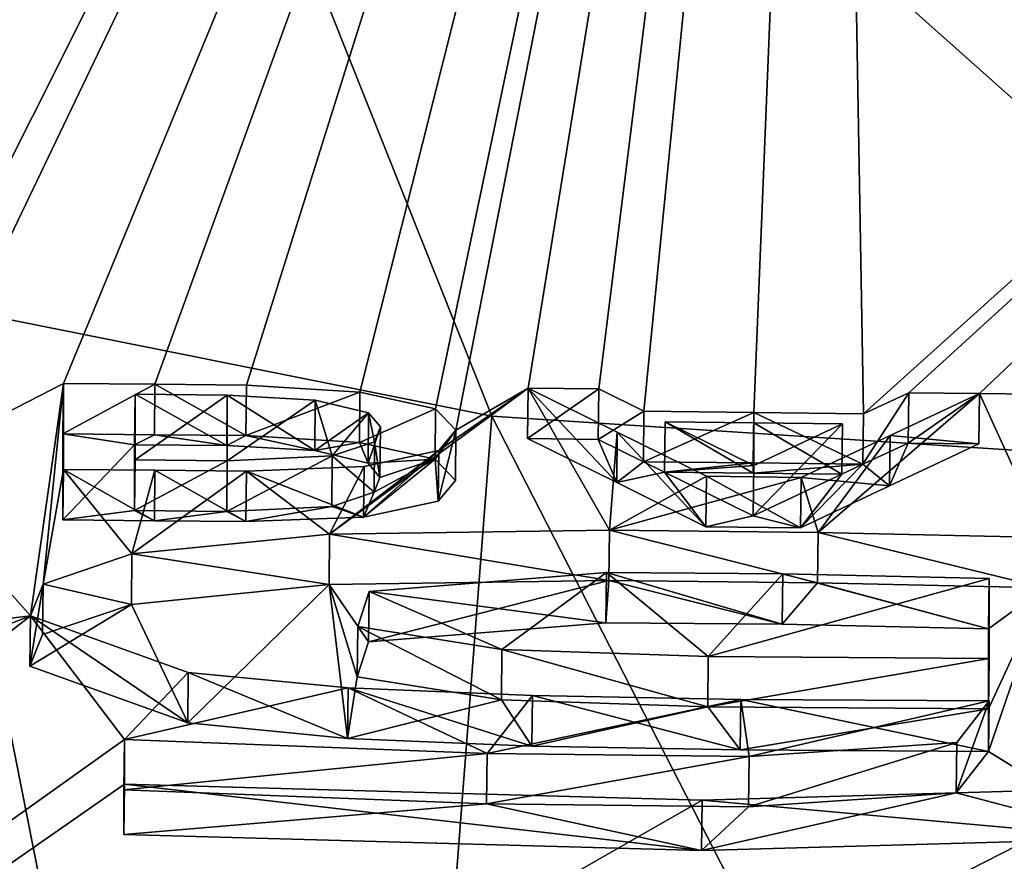
# Model space of a CAD drawing. Units: millimetres. Extents: x -26 to 26, y 0 to 209.
# Drawn here: x 5 to 7, y 161 to 162 of the extents above; entities that cross this region are included whole.
import ezdxf

# ---------------------------------------------------------------- set-up
doc = ezdxf.new("R2010")
doc.units = ezdxf.units.MM
doc.header["$LTSCALE"] = 65.185185
for name, color, linetype in [('124', 7, 'CONTINUOUS'), ('125', 7, 'CONTINUOUS'), ('126', 7, 'CONTINUOUS'), ('127', 7, 'CONTINUOUS'), ('129', 7, 'CONTINUOUS'), ('130', 7, 'CONTINUOUS'), ('157', 7, 'CONTINUOUS'), ('158', 7, 'CONTINUOUS'), ('159', 7, 'CONTINUOUS'), ('160', 7, 'CONTINUOUS'), ('168', 7, 'CONTINUOUS'), ('169', 7, 'CONTINUOUS'), ('170', 7, 'CONTINUOUS'), ('171', 7, 'CONTINUOUS'), ('172', 7, 'CONTINUOUS'), ('173', 7, 'CONTINUOUS'), ('174', 7, 'CONTINUOUS'), ('175', 7, 'CONTINUOUS'), ('176', 7, 'CONTINUOUS'), ('177', 7, 'CONTINUOUS'), ('178', 7, 'CONTINUOUS'), ('179', 7, 'CONTINUOUS'), ('180', 7, 'CONTINUOUS'), ('181', 7, 'CONTINUOUS'), ('182', 7, 'CONTINUOUS'), ('208', 7, 'CONTINUOUS'), ('79', 7, 'CONTINUOUS'), ('80', 7, 'CONTINUOUS'), ('88', 7, 'CONTINUOUS')]:
    doc.layers.add(name, color=color, linetype=linetype)

msp = doc.modelspace()

# ---------------------------------------------------------------- linework, layer by layer
at = {"layer": '124', "color": 7, "linetype": 'Continuous', "true_color": 0xe0f2ff}
for points in [[(5.4248, 161.3668, -1.0632), (5.811, 161.4057, -0.82), (5.8099, 161.3072, -0.8027), (5.4248, 161.3668, -1.0632)], [(5.8099, 161.3072, -0.8027), (5.811, 161.4057, -0.82), (6.3567, 161.3151, -0.723), (5.8099, 161.3072, -0.8027)], [(5.811, 161.4057, -0.82), (6.3579, 161.4136, -0.7403), (6.3567, 161.3151, -0.723), (5.811, 161.4057, -0.82)], [(6.3567, 161.3151, -0.723), (6.3579, 161.4136, -0.7403), (6.7648, 161.3102, -0.7229), (6.3567, 161.3151, -0.723)], [(6.3579, 161.4136, -0.7403), (6.766, 161.4087, -0.7403), (6.7648, 161.3102, -0.7229), (6.3579, 161.4136, -0.7403)], [(6.7648, 161.3102, -0.7229), (6.766, 161.4087, -0.7403), (7.2084, 161.3008, -0.7438), (6.7648, 161.3102, -0.7229)], [(6.766, 161.4087, -0.7403), (7.2097, 161.3992, -0.7611), (7.2084, 161.3008, -0.7438), (6.766, 161.4087, -0.7403)], [(5.251, 161.308, -1.4067), (5.4248, 161.3668, -1.0632), (5.4238, 161.2683, -1.0459), (5.251, 161.308, -1.4067)], [(5.4238, 161.2683, -1.0459), (5.4248, 161.3668, -1.0632), (5.8099, 161.3072, -0.8027), (5.4238, 161.2683, -1.0459)], [(5.2264, 161.2458, -1.7603), (5.251, 161.308, -1.4067), (5.2254, 161.1474, -1.743), (5.2264, 161.2458, -1.7603)], [(5.2254, 161.1474, -1.743), (5.251, 161.308, -1.4067), (5.25, 161.2095, -1.3893), (5.2254, 161.1474, -1.743)], [(5.25, 161.2095, -1.3893), (5.251, 161.308, -1.4067), (5.4238, 161.2683, -1.0459), (5.25, 161.2095, -1.3893)], [(5.5337, 161.0368, -2.3526), (5.2264, 161.2458, -1.7603), (5.2254, 161.1474, -1.743), (5.5337, 161.0368, -2.3526)], [(5.5348, 161.1353, -2.37), (5.2264, 161.2458, -1.7603), (5.5337, 161.0368, -2.3526), (5.5348, 161.1353, -2.37)], [(5.8462, 161.0067, -2.5045), (5.5348, 161.1353, -2.37), (5.5337, 161.0368, -2.3526), (5.8462, 161.0067, -2.5045)], [(5.8473, 161.1052, -2.5219), (5.5348, 161.1353, -2.37), (5.8462, 161.0067, -2.5045), (5.8473, 161.1052, -2.5219)], [(6.2063, 160.9917, -2.5668), (5.8473, 161.1052, -2.5219), (5.8462, 161.0067, -2.5045), (6.2063, 160.9917, -2.5668)], [(6.2074, 161.0902, -2.5842), (5.8473, 161.1052, -2.5219), (6.2063, 160.9917, -2.5668), (6.2074, 161.0902, -2.5842)], [(6.6136, 160.9841, -2.5827), (6.2074, 161.0902, -2.5842), (6.2063, 160.9917, -2.5668), (6.6136, 160.9841, -2.5827)], [(6.6149, 161.0826, -2.6001), (6.2074, 161.0902, -2.5842), (6.6136, 160.9841, -2.5827), (6.6149, 161.0826, -2.6001)], [(7.0987, 160.9812, -2.5645), (6.6149, 161.0826, -2.6001), (6.6136, 160.9841, -2.5827), (7.0987, 160.9812, -2.5645)], [(7.1, 161.0797, -2.5819), (6.6149, 161.0826, -2.6001), (7.0987, 160.9812, -2.5645), (7.1, 161.0797, -2.5819)]]:
    msp.add_3dface(points, dxfattribs=at)
at = {"layer": '125', "color": 7, "linetype": 'Continuous', "true_color": 0xe0f2ff}
for points in [[(7.0365, 160.9986, -3.0462), (7.1, 161.0797, -2.5819), (7.0352, 160.9001, -3.0288), (7.0365, 160.9986, -3.0462)], [(7.1, 161.0797, -2.5819), (7.0987, 160.9812, -2.5645), (7.0352, 160.9001, -3.0288), (7.1, 161.0797, -2.5819)], [(5.41, 161.0046, -3.118), (6.1187, 160.9773, -3.2301), (5.409, 160.9062, -3.1006), (5.41, 161.0046, -3.118)], [(6.631, 160.9714, -3.2294), (7.0365, 160.9986, -3.0462), (6.6298, 160.8729, -3.2121), (6.631, 160.9714, -3.2294)], [(6.6298, 160.8729, -3.2121), (7.0365, 160.9986, -3.0462), (7.0352, 160.9001, -3.0288), (6.6298, 160.8729, -3.2121)], [(5.409, 160.9062, -3.1006), (6.1187, 160.9773, -3.2301), (6.1176, 160.8789, -3.2127), (5.409, 160.9062, -3.1006)], [(6.1187, 160.9773, -3.2301), (6.631, 160.9714, -3.2294), (6.1176, 160.8789, -3.2127), (6.1187, 160.9773, -3.2301)], [(6.1176, 160.8789, -3.2127), (6.631, 160.9714, -3.2294), (6.6298, 160.8729, -3.2121), (6.1176, 160.8789, -3.2127)]]:
    msp.add_3dface(points, dxfattribs=at)
at = {"layer": '126', "color": 7, "linetype": 'Continuous', "true_color": 0xe0f2ff}
for points in [[(5.41, 160.9171, -3.6143), (5.41, 161.0046, -3.118), (5.409, 160.8186, -3.597), (5.41, 160.9171, -3.6143)], [(5.41, 161.0046, -3.118), (5.409, 160.9062, -3.1006), (5.409, 160.8186, -3.597), (5.41, 161.0046, -3.118)]]:
    msp.add_3dface(points, dxfattribs=at)
at = {"layer": '127', "color": 7, "linetype": 'Continuous', "true_color": 0xe0f2ff}
for points in [[(5.41, 160.9171, -3.6143), (5.409, 160.8186, -3.597), (6.5377, 160.7877, -3.7016), (5.41, 160.9171, -3.6143)], [(6.539, 160.8862, -3.719), (5.41, 160.9171, -3.6143), (6.5377, 160.7877, -3.7016), (6.539, 160.8862, -3.719)], [(7.3755, 160.9098, -3.5242), (6.539, 160.8862, -3.719), (7.3741, 160.8113, -3.5068), (7.3755, 160.9098, -3.5242)], [(7.3741, 160.8113, -3.5068), (6.539, 160.8862, -3.719), (6.5377, 160.7877, -3.7016), (7.3741, 160.8113, -3.5068)]]:
    msp.add_3dface(points, dxfattribs=at)
at = {"layer": '129', "color": 7, "linetype": 'Continuous', "true_color": 0xe0f2ff}
for points in [[(6.3523, 161.3307, -1.211), (5.8882, 161.2938, -1.4496), (6.3511, 161.2322, -1.1936), (6.3523, 161.3307, -1.211)], [(6.6957, 161.2298, -1.1838), (6.3523, 161.3307, -1.211), (6.3511, 161.2322, -1.1936), (6.6957, 161.2298, -1.1838)], [(6.697, 161.3282, -1.2011), (6.3523, 161.3307, -1.211), (6.6957, 161.2298, -1.1838), (6.697, 161.3282, -1.2011)], [(7.0987, 161.2205, -1.2074), (6.697, 161.3282, -1.2011), (6.6957, 161.2298, -1.1838), (7.0987, 161.2205, -1.2074)], [(7.1, 161.3189, -1.2248), (6.697, 161.3282, -1.2011), (7.0987, 161.2205, -1.2074), (7.1, 161.3189, -1.2248)], [(5.8882, 161.2938, -1.4496), (5.8662, 161.2252, -1.8404), (5.8871, 161.1953, -1.4323), (5.8882, 161.2938, -1.4496)], [(6.3511, 161.2322, -1.1936), (5.8882, 161.2938, -1.4496), (5.8871, 161.1953, -1.4323), (6.3511, 161.2322, -1.1936)], [(5.8871, 161.1953, -1.4323), (5.8662, 161.2252, -1.8404), (5.8651, 161.1267, -1.8231), (5.8871, 161.1953, -1.4323)], [(5.8651, 161.1267, -1.8231), (5.8662, 161.2252, -1.8404), (6.1467, 161.082, -2.0585), (5.8651, 161.1267, -1.8231)], [(5.8662, 161.2252, -1.8404), (6.1479, 161.1805, -2.0759), (6.1467, 161.082, -2.0585), (5.8662, 161.2252, -1.8404)], [(6.1467, 161.082, -2.0585), (6.1479, 161.1805, -2.0759), (6.5499, 161.068, -2.1113), (6.1467, 161.082, -2.0585)], [(6.1479, 161.1805, -2.0759), (6.5511, 161.1665, -2.1287), (6.5499, 161.068, -2.1113), (6.1479, 161.1805, -2.0759)], [(6.5511, 161.1665, -2.1287), (7.1, 161.1627, -2.1111), (6.5499, 161.068, -2.1113), (6.5511, 161.1665, -2.1287)], [(6.5499, 161.068, -2.1113), (7.1, 161.1627, -2.1111), (7.0987, 161.0642, -2.0938), (6.5499, 161.068, -2.1113)]]:
    msp.add_3dface(points, dxfattribs=at)
at = {"layer": '130', "color": 7, "linetype": 'Continuous', "true_color": 0xe0f2ff}
for points in [[(7.1, 161.1627, -2.1111), (7.1, 161.3189, -1.2248), (7.0987, 161.0642, -2.0938), (7.1, 161.1627, -2.1111)], [(7.1, 161.3189, -1.2248), (7.0987, 161.2205, -1.2074), (7.0987, 161.0642, -2.0938), (7.1, 161.3189, -1.2248)]]:
    msp.add_3dface(points, dxfattribs=at)
at = {"layer": '157', "color": 7, "linetype": 'Continuous', "true_color": 0xe0f2ff}
for points in [[(5.291, 161.7, 0.8191), (5.4698, 161.6983, 0.8194), (5.29, 161.6015, 0.8364), (5.291, 161.7, 0.8191)], [(5.29, 161.6015, 0.8364), (5.4698, 161.6983, 0.8194), (5.4688, 161.5998, 0.8368), (5.29, 161.6015, 0.8364)], [(5.4688, 161.5998, 0.8368), (5.4698, 161.6983, 0.8194), (5.6476, 161.598, 0.8371), (5.4688, 161.5998, 0.8368)], [(5.4698, 161.6983, 0.8194), (5.6486, 161.6965, 0.8197), (5.6476, 161.598, 0.8371), (5.4698, 161.6983, 0.8194)]]:
    msp.add_3dface(points, dxfattribs=at)
at = {"layer": '158', "color": 7, "linetype": 'Continuous', "true_color": 0xe0f2ff}
for points in [[(5.291, 161.5319, -0.1342), (5.291, 161.7, 0.8191), (5.29, 161.4335, -0.1168), (5.291, 161.5319, -0.1342)], [(5.291, 161.7, 0.8191), (5.29, 161.6015, 0.8364), (5.29, 161.4335, -0.1168), (5.291, 161.7, 0.8191)]]:
    msp.add_3dface(points, dxfattribs=at)
at = {"layer": '159', "color": 7, "linetype": 'Continuous', "true_color": 0xe0f2ff}
for points in [[(5.291, 161.5319, -0.1342), (5.29, 161.4335, -0.1168), (5.4688, 161.4317, -0.1165), (5.291, 161.5319, -0.1342)], [(5.4698, 161.5302, -0.1339), (5.291, 161.5319, -0.1342), (5.4688, 161.4317, -0.1165), (5.4698, 161.5302, -0.1339)], [(5.6476, 161.43, -0.1162), (5.4698, 161.5302, -0.1339), (5.4688, 161.4317, -0.1165), (5.6476, 161.43, -0.1162)], [(5.6486, 161.5284, -0.1336), (5.4698, 161.5302, -0.1339), (5.6476, 161.43, -0.1162), (5.6486, 161.5284, -0.1336)]]:
    msp.add_3dface(points, dxfattribs=at)
at = {"layer": '160', "color": 7, "linetype": 'Continuous', "true_color": 0xe0f2ff}
for points in [[(5.6486, 161.6965, 0.8197), (5.8704, 161.683, 0.7567), (5.6476, 161.598, 0.8371), (5.6486, 161.6965, 0.8197)], [(5.6476, 161.598, 0.8371), (5.8704, 161.683, 0.7567), (5.8693, 161.5846, 0.774), (5.6476, 161.598, 0.8371)], [(5.8704, 161.683, 0.7567), (6.0183, 161.6503, 0.58), (5.8693, 161.5846, 0.774), (5.8704, 161.683, 0.7567)], [(5.8693, 161.5846, 0.774), (6.0183, 161.6503, 0.58), (6.0172, 161.5518, 0.5974), (5.8693, 161.5846, 0.774)], [(6.0183, 161.6503, 0.58), (6.0579, 161.6088, 0.3474), (6.0172, 161.5518, 0.5974), (6.0183, 161.6503, 0.58)], [(6.0172, 161.5518, 0.5974), (6.0579, 161.6088, 0.3474), (6.0568, 161.5103, 0.3648), (6.0172, 161.5518, 0.5974)], [(6.0579, 161.6088, 0.3474), (6.0246, 161.5687, 0.1179), (6.0235, 161.4702, 0.1353), (6.0579, 161.6088, 0.3474)], [(6.0568, 161.5103, 0.3648), (6.0579, 161.6088, 0.3474), (6.0235, 161.4702, 0.1353), (6.0568, 161.5103, 0.3648)], [(6.0246, 161.5687, 0.1179), (5.8785, 161.5374, -0.069), (5.8775, 161.4389, -0.0516), (6.0246, 161.5687, 0.1179)], [(6.0235, 161.4702, 0.1353), (6.0246, 161.5687, 0.1179), (5.8775, 161.4389, -0.0516), (6.0235, 161.4702, 0.1353)], [(5.8785, 161.5374, -0.069), (5.6486, 161.5284, -0.1336), (5.8775, 161.4389, -0.0516), (5.8785, 161.5374, -0.069)], [(5.6486, 161.5284, -0.1336), (5.6476, 161.43, -0.1162), (5.8775, 161.4389, -0.0516), (5.6486, 161.5284, -0.1336)]]:
    msp.add_3dface(points, dxfattribs=at)
at = {"layer": '168', "color": 7, "linetype": 'Continuous', "true_color": 0xe0f2ff}
for points in [[(5.431, 161.6787, 0.7061), (5.431, 161.5504, -0.0217), (5.43, 161.5802, 0.7234), (5.431, 161.6787, 0.7061)], [(5.43, 161.5802, 0.7234), (5.431, 161.5504, -0.0217), (5.43, 161.4519, -0.0043), (5.43, 161.5802, 0.7234)]]:
    msp.add_3dface(points, dxfattribs=at)
at = {"layer": '169', "color": 7, "linetype": 'Continuous', "true_color": 0xe0f2ff}
for points in [[(5.431, 161.6787, 0.7061), (5.43, 161.5802, 0.7234), (5.61, 161.5785, 0.7237), (5.431, 161.6787, 0.7061)], [(5.611, 161.6769, 0.7064), (5.431, 161.6787, 0.7061), (5.61, 161.5785, 0.7237), (5.611, 161.6769, 0.7064)]]:
    msp.add_3dface(points, dxfattribs=at)
at = {"layer": '170', "color": 7, "linetype": 'Continuous', "true_color": 0xe0f2ff}
for points in [[(5.611, 161.6769, 0.7064), (5.61, 161.5785, 0.7237), (5.7821, 161.5688, 0.6795), (5.611, 161.6769, 0.7064)], [(5.7831, 161.6673, 0.6621), (5.611, 161.6769, 0.7064), (5.7821, 161.5688, 0.6795), (5.7831, 161.6673, 0.6621)], [(5.8871, 161.6428, 0.5295), (5.7831, 161.6673, 0.6621), (5.7821, 161.5688, 0.6795), (5.8871, 161.6428, 0.5295)], [(5.8861, 161.5443, 0.5468), (5.8871, 161.6428, 0.5295), (5.7821, 161.5688, 0.6795), (5.8861, 161.5443, 0.5468)], [(5.9106, 161.6149, 0.3729), (5.8871, 161.6428, 0.5295), (5.8861, 161.5443, 0.5468), (5.9106, 161.6149, 0.3729)], [(5.9095, 161.5165, 0.3902), (5.9106, 161.6149, 0.3729), (5.8861, 161.5443, 0.5468), (5.9095, 161.5165, 0.3902)], [(5.8991, 161.586, 0.208), (5.9106, 161.6149, 0.3729), (5.9095, 161.5165, 0.3902), (5.8991, 161.586, 0.208)], [(5.8162, 161.5582, 0.0452), (5.8991, 161.586, 0.208), (5.8981, 161.4875, 0.2253), (5.8162, 161.5582, 0.0452)], [(5.8981, 161.4875, 0.2253), (5.8991, 161.586, 0.208), (5.9095, 161.5165, 0.3902), (5.8981, 161.4875, 0.2253)], [(5.611, 161.5486, -0.0214), (5.8162, 161.5582, 0.0452), (5.61, 161.4501, -0.004), (5.611, 161.5486, -0.0214)], [(5.61, 161.4501, -0.004), (5.8162, 161.5582, 0.0452), (5.8151, 161.4597, 0.0626), (5.61, 161.4501, -0.004)], [(5.8151, 161.4597, 0.0626), (5.8162, 161.5582, 0.0452), (5.8981, 161.4875, 0.2253), (5.8151, 161.4597, 0.0626)]]:
    msp.add_3dface(points, dxfattribs=at)
at = {"layer": '171', "color": 7, "linetype": 'Continuous', "true_color": 0xe0f2ff}
for points in [[(5.431, 161.5504, -0.0217), (5.611, 161.5486, -0.0214), (5.43, 161.4519, -0.0043), (5.431, 161.5504, -0.0217)], [(5.43, 161.4519, -0.0043), (5.611, 161.5486, -0.0214), (5.61, 161.4501, -0.004), (5.43, 161.4519, -0.0043)]]:
    msp.add_3dface(points, dxfattribs=at)
at = {"layer": '172', "color": 7, "linetype": 'Continuous', "true_color": 0xe0f2ff}
for points in [[(6.7313, 161.4179, -0.1141), (6.5475, 161.5186, -0.1319), (6.5463, 161.4201, -0.1145), (6.7313, 161.4179, -0.1141)], [(6.7325, 161.5164, -0.1315), (6.5475, 161.5186, -0.1319), (6.7313, 161.4179, -0.1141), (6.7325, 161.5164, -0.1315)]]:
    msp.add_3dface(points, dxfattribs=at)
at = {"layer": '173', "color": 7, "linetype": 'Continuous', "true_color": 0xe0f2ff}
for points in [[(7.081, 161.6802, 0.8226), (6.9067, 161.5983, 0.3455), (7.0797, 161.5817, 0.8399), (7.081, 161.6802, 0.8226)], [(6.9067, 161.5983, 0.3455), (6.7325, 161.5164, -0.1315), (6.9055, 161.4999, 0.3629), (6.9067, 161.5983, 0.3455)], [(7.0797, 161.5817, 0.8399), (6.9067, 161.5983, 0.3455), (6.9055, 161.4999, 0.3629), (7.0797, 161.5817, 0.8399)], [(6.7325, 161.5164, -0.1315), (6.7313, 161.4179, -0.1141), (6.9055, 161.4999, 0.3629), (6.7325, 161.5164, -0.1315)]]:
    msp.add_3dface(points, dxfattribs=at)
at = {"layer": '174', "color": 7, "linetype": 'Continuous', "true_color": 0xe0f2ff}
for points in [[(6.9428, 161.6819, 0.8223), (7.081, 161.6802, 0.8226), (6.9416, 161.5835, 0.8396), (6.9428, 161.6819, 0.8223)], [(7.081, 161.6802, 0.8226), (7.0797, 161.5817, 0.8399), (6.9416, 161.5835, 0.8396), (7.081, 161.6802, 0.8226)]]:
    msp.add_3dface(points, dxfattribs=at)
at = {"layer": '175', "color": 7, "linetype": 'Continuous', "true_color": 0xe0f2ff}
for points in [[(6.8546, 161.6405, 0.5808), (6.9428, 161.6819, 0.8223), (6.8534, 161.542, 0.5982), (6.8546, 161.6405, 0.5808)], [(6.9428, 161.6819, 0.8223), (6.9416, 161.5835, 0.8396), (6.8534, 161.542, 0.5982), (6.9428, 161.6819, 0.8223)]]:
    msp.add_3dface(points, dxfattribs=at)
at = {"layer": '176', "color": 7, "linetype": 'Continuous', "true_color": 0xe0f2ff}
for points in [[(6.4254, 161.6456, 0.5799), (6.64, 161.6431, 0.5803), (6.4242, 161.5471, 0.5973), (6.4254, 161.6456, 0.5799)], [(6.4242, 161.5471, 0.5973), (6.64, 161.6431, 0.5803), (6.6388, 161.5446, 0.5977), (6.4242, 161.5471, 0.5973)], [(6.64, 161.6431, 0.5803), (6.8534, 161.542, 0.5982), (6.6388, 161.5446, 0.5977), (6.64, 161.6431, 0.5803)], [(6.64, 161.6431, 0.5803), (6.8546, 161.6405, 0.5808), (6.8534, 161.542, 0.5982), (6.64, 161.6431, 0.5803)]]:
    msp.add_3dface(points, dxfattribs=at)
at = {"layer": '177', "color": 7, "linetype": 'Continuous', "true_color": 0xe0f2ff}
for points in [[(6.3372, 161.6891, 0.821), (6.4254, 161.6456, 0.5799), (6.336, 161.5907, 0.8384), (6.3372, 161.6891, 0.821)], [(6.4254, 161.6456, 0.5799), (6.4242, 161.5471, 0.5973), (6.336, 161.5907, 0.8384), (6.4254, 161.6456, 0.5799)]]:
    msp.add_3dface(points, dxfattribs=at)
at = {"layer": '178', "color": 7, "linetype": 'Continuous', "true_color": 0xe0f2ff}
for points in [[(6.199, 161.6907, 0.8207), (6.3372, 161.6891, 0.821), (6.1979, 161.5922, 0.8381), (6.199, 161.6907, 0.8207)], [(6.3372, 161.6891, 0.821), (6.336, 161.5907, 0.8384), (6.1979, 161.5922, 0.8381), (6.3372, 161.6891, 0.821)]]:
    msp.add_3dface(points, dxfattribs=at)
at = {"layer": '179', "color": 7, "linetype": 'Continuous', "true_color": 0xe0f2ff}
for points in [[(6.199, 161.6907, 0.8207), (6.1979, 161.5922, 0.8381), (6.3721, 161.5062, 0.3618), (6.199, 161.6907, 0.8207)], [(6.3733, 161.6047, 0.3444), (6.199, 161.6907, 0.8207), (6.3721, 161.5062, 0.3618), (6.3733, 161.6047, 0.3444)], [(6.5463, 161.4201, -0.1145), (6.3733, 161.6047, 0.3444), (6.3721, 161.5062, 0.3618), (6.5463, 161.4201, -0.1145)], [(6.5475, 161.5186, -0.1319), (6.3733, 161.6047, 0.3444), (6.5463, 161.4201, -0.1145), (6.5475, 161.5186, -0.1319)]]:
    msp.add_3dface(points, dxfattribs=at)
at = {"layer": '180', "color": 7, "linetype": 'Continuous', "true_color": 0xe0f2ff}
for points in [[(6.4668, 161.6251, 0.4667), (6.64, 161.5395, -0.0067), (6.4656, 161.5267, 0.4841), (6.4668, 161.6251, 0.4667)], [(6.4656, 161.5267, 0.4841), (6.64, 161.5395, -0.0067), (6.6388, 161.4411, 0.0106), (6.4656, 161.5267, 0.4841)]]:
    msp.add_3dface(points, dxfattribs=at)
at = {"layer": '181', "color": 7, "linetype": 'Continuous', "true_color": 0xe0f2ff}
for points in [[(6.4668, 161.6251, 0.4667), (6.4656, 161.5267, 0.4841), (6.6388, 161.5246, 0.4845), (6.4668, 161.6251, 0.4667)], [(6.64, 161.6231, 0.4671), (6.4668, 161.6251, 0.4667), (6.6388, 161.5246, 0.4845), (6.64, 161.6231, 0.4671)], [(6.812, 161.5225, 0.4848), (6.64, 161.6231, 0.4671), (6.6388, 161.5246, 0.4845), (6.812, 161.5225, 0.4848)], [(6.8132, 161.621, 0.4675), (6.64, 161.6231, 0.4671), (6.812, 161.5225, 0.4848), (6.8132, 161.621, 0.4675)]]:
    msp.add_3dface(points, dxfattribs=at)
at = {"layer": '182', "color": 7, "linetype": 'Continuous', "true_color": 0xe0f2ff}
for points in [[(6.64, 161.5395, -0.0067), (6.8132, 161.621, 0.4675), (6.6388, 161.4411, 0.0106), (6.64, 161.5395, -0.0067)], [(6.6388, 161.4411, 0.0106), (6.8132, 161.621, 0.4675), (6.812, 161.5225, 0.4848), (6.6388, 161.4411, 0.0106)]]:
    msp.add_3dface(points, dxfattribs=at)
at = {"layer": '208', "color": 7, "linetype": 'Continuous'}
for points in [[(5.29, 161.6015, 0.8364), (5.4688, 161.5998, 0.8368), (5.43, 161.5802, 0.7234), (5.29, 161.6015, 0.8364)], [(5.29, 161.4335, -0.1168), (5.29, 161.6015, 0.8364), (5.43, 161.5802, 0.7234), (5.29, 161.4335, -0.1168)], [(5.43, 161.5802, 0.7234), (5.4688, 161.5998, 0.8368), (5.61, 161.5785, 0.7237), (5.43, 161.5802, 0.7234)], [(5.4688, 161.5998, 0.8368), (5.6476, 161.598, 0.8371), (5.61, 161.5785, 0.7237), (5.4688, 161.5998, 0.8368)], [(5.61, 161.5785, 0.7237), (5.6476, 161.598, 0.8371), (5.7821, 161.5688, 0.6795), (5.61, 161.5785, 0.7237)], [(5.6476, 161.598, 0.8371), (5.8693, 161.5846, 0.774), (5.7821, 161.5688, 0.6795), (5.6476, 161.598, 0.8371)], [(6.1979, 161.5922, 0.8381), (6.336, 161.5907, 0.8384), (6.3721, 161.5062, 0.3618), (6.1979, 161.5922, 0.8381)], [(6.336, 161.5907, 0.8384), (6.4242, 161.5471, 0.5973), (6.3721, 161.5062, 0.3618), (6.336, 161.5907, 0.8384)], [(5.29, 161.4335, -0.1168), (5.43, 161.5802, 0.7234), (5.43, 161.4519, -0.0043), (5.29, 161.4335, -0.1168)], [(5.8693, 161.5846, 0.774), (5.8861, 161.5443, 0.5468), (5.7821, 161.5688, 0.6795), (5.8693, 161.5846, 0.774)], [(5.8693, 161.5846, 0.774), (6.0172, 161.5518, 0.5974), (5.8861, 161.5443, 0.5468), (5.8693, 161.5846, 0.774)], [(6.9416, 161.5835, 0.8396), (6.9055, 161.4999, 0.3629), (6.8534, 161.542, 0.5982), (6.9416, 161.5835, 0.8396)], [(7.0797, 161.5817, 0.8399), (6.9055, 161.4999, 0.3629), (6.9416, 161.5835, 0.8396), (7.0797, 161.5817, 0.8399)], [(6.0172, 161.5518, 0.5974), (6.0235, 161.4702, 0.1353), (5.8775, 161.4389, -0.0516), (6.0172, 161.5518, 0.5974)], [(6.0172, 161.5518, 0.5974), (5.8775, 161.4389, -0.0516), (5.8981, 161.4875, 0.2253), (6.0172, 161.5518, 0.5974)], [(6.0172, 161.5518, 0.5974), (5.9095, 161.5165, 0.3902), (5.8861, 161.5443, 0.5468), (6.0172, 161.5518, 0.5974)], [(6.0172, 161.5518, 0.5974), (5.8981, 161.4875, 0.2253), (5.9095, 161.5165, 0.3902), (6.0172, 161.5518, 0.5974)], [(6.0172, 161.5518, 0.5974), (6.0568, 161.5103, 0.3648), (6.0235, 161.4702, 0.1353), (6.0172, 161.5518, 0.5974)], [(6.3721, 161.5062, 0.3618), (6.4242, 161.5471, 0.5973), (6.4656, 161.5267, 0.4841), (6.3721, 161.5062, 0.3618)], [(6.4242, 161.5471, 0.5973), (6.6388, 161.5446, 0.5977), (6.4656, 161.5267, 0.4841), (6.4242, 161.5471, 0.5973)], [(6.4656, 161.5267, 0.4841), (6.6388, 161.5446, 0.5977), (6.6388, 161.5246, 0.4845), (6.4656, 161.5267, 0.4841)], [(6.6388, 161.5446, 0.5977), (6.8534, 161.542, 0.5982), (6.6388, 161.5246, 0.4845), (6.6388, 161.5446, 0.5977)], [(6.8534, 161.542, 0.5982), (6.812, 161.5225, 0.4848), (6.6388, 161.5246, 0.4845), (6.8534, 161.542, 0.5982)], [(6.9055, 161.4999, 0.3629), (6.7313, 161.4179, -0.1141), (6.8534, 161.542, 0.5982), (6.9055, 161.4999, 0.3629)], [(6.8534, 161.542, 0.5982), (6.7313, 161.4179, -0.1141), (6.812, 161.5225, 0.4848), (6.8534, 161.542, 0.5982)], [(6.5463, 161.4201, -0.1145), (6.3721, 161.5062, 0.3618), (6.4656, 161.5267, 0.4841), (6.5463, 161.4201, -0.1145)], [(6.5463, 161.4201, -0.1145), (6.4656, 161.5267, 0.4841), (6.6388, 161.4411, 0.0106), (6.5463, 161.4201, -0.1145)], [(6.7313, 161.4179, -0.1141), (6.6388, 161.4411, 0.0106), (6.812, 161.5225, 0.4848), (6.7313, 161.4179, -0.1141)], [(5.8775, 161.4389, -0.0516), (5.8151, 161.4597, 0.0626), (5.8981, 161.4875, 0.2253), (5.8775, 161.4389, -0.0516)], [(5.6476, 161.43, -0.1162), (5.61, 161.4501, -0.004), (5.8151, 161.4597, 0.0626), (5.6476, 161.43, -0.1162)], [(5.8775, 161.4389, -0.0516), (5.6476, 161.43, -0.1162), (5.8151, 161.4597, 0.0626), (5.8775, 161.4389, -0.0516)], [(5.4688, 161.4317, -0.1165), (5.29, 161.4335, -0.1168), (5.43, 161.4519, -0.0043), (5.4688, 161.4317, -0.1165)], [(5.4688, 161.4317, -0.1165), (5.43, 161.4519, -0.0043), (5.61, 161.4501, -0.004), (5.4688, 161.4317, -0.1165)], [(5.6476, 161.43, -0.1162), (5.4688, 161.4317, -0.1165), (5.61, 161.4501, -0.004), (5.6476, 161.43, -0.1162)], [(6.7313, 161.4179, -0.1141), (6.5463, 161.4201, -0.1145), (6.6388, 161.4411, 0.0106), (6.7313, 161.4179, -0.1141)], [(5.5337, 161.0368, -2.3526), (5.4238, 161.2683, -1.0459), (5.8099, 161.3072, -0.8027), (5.5337, 161.0368, -2.3526)], [(5.8462, 161.0067, -2.5045), (5.5337, 161.0368, -2.3526), (5.8099, 161.3072, -0.8027), (5.8462, 161.0067, -2.5045)], [(5.8099, 161.3072, -0.8027), (6.3567, 161.3151, -0.723), (5.8871, 161.1953, -1.4323), (5.8099, 161.3072, -0.8027)], [(5.8462, 161.0067, -2.5045), (5.8099, 161.3072, -0.8027), (5.8651, 161.1267, -1.8231), (5.8462, 161.0067, -2.5045)], [(5.8099, 161.3072, -0.8027), (5.8871, 161.1953, -1.4323), (5.8651, 161.1267, -1.8231), (5.8099, 161.3072, -0.8027)], [(6.3567, 161.3151, -0.723), (6.3511, 161.2322, -1.1936), (5.8871, 161.1953, -1.4323), (6.3567, 161.3151, -0.723)], [(6.3567, 161.3151, -0.723), (6.6957, 161.2298, -1.1838), (6.3511, 161.2322, -1.1936), (6.3567, 161.3151, -0.723)], [(6.3567, 161.3151, -0.723), (6.7648, 161.3102, -0.7229), (6.6957, 161.2298, -1.1838), (6.3567, 161.3151, -0.723)], [(6.7648, 161.3102, -0.7229), (7.0987, 161.2205, -1.2074), (6.6957, 161.2298, -1.1838), (6.7648, 161.3102, -0.7229)], [(6.7648, 161.3102, -0.7229), (7.2084, 161.3008, -0.7438), (7.0987, 161.2205, -1.2074), (6.7648, 161.3102, -0.7229)], [(7.0987, 160.9812, -2.5645), (7.2084, 161.3008, -0.7438), (7.3741, 160.8113, -3.5068), (7.0987, 160.9812, -2.5645)], [(7.2084, 161.3008, -0.7438), (7.0987, 160.9812, -2.5645), (7.0987, 161.0642, -2.0938), (7.2084, 161.3008, -0.7438)], [(7.0987, 161.2205, -1.2074), (7.2084, 161.3008, -0.7438), (7.0987, 161.0642, -2.0938), (7.0987, 161.2205, -1.2074)], [(5.5337, 161.0368, -2.3526), (5.2254, 161.1474, -1.743), (5.4238, 161.2683, -1.0459), (5.5337, 161.0368, -2.3526)], [(5.2254, 161.1474, -1.743), (5.25, 161.2095, -1.3893), (5.4238, 161.2683, -1.0459), (5.2254, 161.1474, -1.743)], [(5.8462, 161.0067, -2.5045), (5.8651, 161.1267, -1.8231), (6.1467, 161.082, -2.0585), (5.8462, 161.0067, -2.5045)], [(6.2063, 160.9917, -2.5668), (5.8462, 161.0067, -2.5045), (6.1467, 161.082, -2.0585), (6.2063, 160.9917, -2.5668)], [(6.2063, 160.9917, -2.5668), (6.1467, 161.082, -2.0585), (6.5499, 161.068, -2.1113), (6.2063, 160.9917, -2.5668)], [(6.6136, 160.9841, -2.5827), (6.2063, 160.9917, -2.5668), (6.5499, 161.068, -2.1113), (6.6136, 160.9841, -2.5827)], [(6.6136, 160.9841, -2.5827), (6.5499, 161.068, -2.1113), (7.0987, 161.0642, -2.0938), (6.6136, 160.9841, -2.5827)], [(7.0987, 160.9812, -2.5645), (6.6136, 160.9841, -2.5827), (7.0987, 161.0642, -2.0938), (7.0987, 160.9812, -2.5645)], [(7.0352, 160.9001, -3.0288), (7.0987, 160.9812, -2.5645), (7.3741, 160.8113, -3.5068), (7.0352, 160.9001, -3.0288)], [(5.409, 160.9062, -3.1006), (6.1176, 160.8789, -3.2127), (5.409, 160.8186, -3.597), (5.409, 160.9062, -3.1006)], [(6.6298, 160.8729, -3.2121), (7.0352, 160.9001, -3.0288), (6.5377, 160.7877, -3.7016), (6.6298, 160.8729, -3.2121)], [(7.0352, 160.9001, -3.0288), (7.3741, 160.8113, -3.5068), (6.5377, 160.7877, -3.7016), (7.0352, 160.9001, -3.0288)], [(5.409, 160.8186, -3.597), (6.1176, 160.8789, -3.2127), (6.5377, 160.7877, -3.7016), (5.409, 160.8186, -3.597)], [(6.1176, 160.8789, -3.2127), (6.6298, 160.8729, -3.2121), (6.5377, 160.7877, -3.7016), (6.1176, 160.8789, -3.2127)]]:
    msp.add_3dface(points, dxfattribs=at)
at = {"layer": '79', "color": 7, "linetype": 'Continuous', "true_color": 0xe0f2ff}
for points in [[(6.1283, 161.6357, 27.1646), (5.1854, 164.0009, 27.2149), (5.0207, 161.8575, 29.0088), (6.1283, 161.6357, 27.1646)], [(8.0789, 163.6744, 24.4849), (5.1854, 164.0009, 27.2149), (7.9782, 161.5153, 25.3971), (8.0789, 163.6744, 24.4849)], [(7.9782, 161.5153, 25.3971), (5.1854, 164.0009, 27.2149), (6.1283, 161.6357, 27.1646), (7.9782, 161.5153, 25.3971)]]:
    msp.add_3dface(points, dxfattribs=at)
at = {"layer": '80', "color": 7, "linetype": 'Continuous', "true_color": 0xe0f2ff}
for points in [[(4.6513, 162.1799, 30.8942), (4.5613, 158.798, 31.4905), (5.8298, 157.7721, 27.9046), (4.6513, 162.1799, 30.8942)], [(5.0207, 161.8575, 29.0088), (4.6513, 162.1799, 30.8942), (5.8298, 157.7721, 27.9046), (5.0207, 161.8575, 29.0088)], [(6.1283, 161.6357, 27.1646), (5.0207, 161.8575, 29.0088), (5.8298, 157.7721, 27.9046), (6.1283, 161.6357, 27.1646)], [(6.1283, 161.6357, 27.1646), (5.8298, 157.7721, 27.9046), (8.7337, 156.5523, 25.1552), (6.1283, 161.6357, 27.1646)], [(7.9782, 161.5153, 25.3971), (6.1283, 161.6357, 27.1646), (8.7337, 156.5523, 25.1552), (7.9782, 161.5153, 25.3971)]]:
    msp.add_3dface(points, dxfattribs=at)
at = {"layer": '88', "color": 7, "linetype": 'Continuous', "true_color": 0xe0f2ff}
for points in [[(3.8227, 165.7182, 23.5373), (6.79, 165.3318, 21.5108), (3.8618, 161.7117, 0.817), (3.8227, 165.7182, 23.5373)], [(3.8618, 161.7117, 0.817), (6.79, 165.3318, 21.5108), (4, 161.7108, 0.8172), (3.8618, 161.7117, 0.817)], [(4, 161.7108, 0.8172), (6.79, 165.3318, 21.5108), (4.226, 161.7091, 0.8175), (4, 161.7108, 0.8172)], [(4.226, 161.7091, 0.8175), (6.79, 165.3318, 21.5108), (4.348, 161.7082, 0.8176), (4.226, 161.7091, 0.8175)], [(4.348, 161.7082, 0.8176), (6.79, 165.3318, 21.5108), (4.348, 161.5649, 0.0051), (4.348, 161.7082, 0.8176)], [(4.348, 161.5649, 0.0051), (6.79, 165.3318, 21.5108), (4.5655, 161.6348, 0.4117), (4.348, 161.5649, 0.0051)], [(4.5655, 161.6348, 0.4117), (6.79, 165.3318, 21.5108), (4.783, 161.7046, 0.8183), (4.5655, 161.6348, 0.4117)], [(4.783, 161.7046, 0.8183), (6.79, 165.3318, 21.5108), (4.97, 161.703, 0.8186), (4.783, 161.7046, 0.8183)], [(4.97, 161.703, 0.8186), (6.79, 165.3318, 21.5108), (4.97, 161.5349, -0.1347), (4.97, 161.703, 0.8186)], [(4.97, 161.5349, -0.1347), (6.79, 165.3318, 21.5108), (5.291, 161.7, 0.8191), (4.97, 161.5349, -0.1347)], [(5.291, 161.7, 0.8191), (6.79, 165.3318, 21.5108), (5.4698, 161.6983, 0.8194), (5.291, 161.7, 0.8191)], [(5.4698, 161.6983, 0.8194), (6.79, 165.3318, 21.5108), (5.6486, 161.6965, 0.8197), (5.4698, 161.6983, 0.8194)], [(5.6486, 161.6965, 0.8197), (6.79, 165.3318, 21.5108), (5.8704, 161.683, 0.7567), (5.6486, 161.6965, 0.8197)], [(5.8704, 161.683, 0.7567), (6.79, 165.3318, 21.5108), (6.0183, 161.6503, 0.58), (5.8704, 161.683, 0.7567)], [(6.0183, 161.6503, 0.58), (6.79, 165.3318, 21.5108), (6.0579, 161.6088, 0.3474), (6.0183, 161.6503, 0.58)], [(6.0579, 161.6088, 0.3474), (6.79, 165.3318, 21.5108), (6.199, 161.6907, 0.8207), (6.0579, 161.6088, 0.3474)], [(6.199, 161.6907, 0.8207), (6.79, 165.3318, 21.5108), (6.3372, 161.6891, 0.821), (6.199, 161.6907, 0.8207)], [(6.3372, 161.6891, 0.821), (6.79, 165.3318, 21.5108), (6.4254, 161.6456, 0.5799), (6.3372, 161.6891, 0.821)], [(6.4254, 161.6456, 0.5799), (6.79, 165.3318, 21.5108), (6.64, 161.6431, 0.5803), (6.4254, 161.6456, 0.5799)], [(6.64, 161.6431, 0.5803), (6.79, 165.3318, 21.5108), (6.8546, 161.6405, 0.5808), (6.64, 161.6431, 0.5803)], [(6.79, 165.3318, 21.5108), (10.4718, 164.897, 19.3774), (6.8546, 161.6405, 0.5808), (6.79, 165.3318, 21.5108)], [(6.8546, 161.6405, 0.5808), (10.4718, 164.897, 19.3774), (6.9428, 161.6819, 0.8223), (6.8546, 161.6405, 0.5808)], [(6.9428, 161.6819, 0.8223), (10.4718, 164.897, 19.3774), (7.081, 161.6802, 0.8226), (6.9428, 161.6819, 0.8223)], [(7.081, 161.6802, 0.8226), (10.4718, 164.897, 19.3774), (7.291, 161.6775, 0.8231), (7.081, 161.6802, 0.8226)], [(5.2264, 161.2458, -1.7603), (4.97, 161.5349, -0.1347), (5.291, 161.7, 0.8191), (5.2264, 161.2458, -1.7603)], [(5.251, 161.308, -1.4067), (5.2264, 161.2458, -1.7603), (5.291, 161.7, 0.8191), (5.251, 161.308, -1.4067)], [(5.251, 161.308, -1.4067), (5.291, 161.7, 0.8191), (5.291, 161.5319, -0.1342), (5.251, 161.308, -1.4067)], [(6.3579, 161.4136, -0.7403), (5.811, 161.4057, -0.82), (6.199, 161.6907, 0.8207), (6.3579, 161.4136, -0.7403)], [(5.811, 161.4057, -0.82), (6.0246, 161.5687, 0.1179), (6.199, 161.6907, 0.8207), (5.811, 161.4057, -0.82)], [(6.0246, 161.5687, 0.1179), (6.0579, 161.6088, 0.3474), (6.199, 161.6907, 0.8207), (6.0246, 161.5687, 0.1179)], [(6.3733, 161.6047, 0.3444), (6.3579, 161.4136, -0.7403), (6.199, 161.6907, 0.8207), (6.3733, 161.6047, 0.3444)], [(5.431, 161.5504, -0.0217), (5.431, 161.6787, 0.7061), (5.611, 161.6769, 0.7064), (5.431, 161.5504, -0.0217)], [(5.611, 161.5486, -0.0214), (5.431, 161.5504, -0.0217), (5.611, 161.6769, 0.7064), (5.611, 161.5486, -0.0214)], [(5.7831, 161.6673, 0.6621), (5.611, 161.5486, -0.0214), (5.611, 161.6769, 0.7064), (5.7831, 161.6673, 0.6621)], [(5.8162, 161.5582, 0.0452), (5.611, 161.5486, -0.0214), (5.7831, 161.6673, 0.6621), (5.8162, 161.5582, 0.0452)], [(5.8871, 161.6428, 0.5295), (5.8162, 161.5582, 0.0452), (5.7831, 161.6673, 0.6621), (5.8871, 161.6428, 0.5295)], [(7.2097, 161.3992, -0.7611), (6.766, 161.4087, -0.7403), (7.081, 161.6802, 0.8226), (7.2097, 161.3992, -0.7611)], [(7.081, 161.6802, 0.8226), (6.766, 161.4087, -0.7403), (6.9067, 161.5983, 0.3455), (7.081, 161.6802, 0.8226)], [(7.2097, 161.3992, -0.7611), (7.081, 161.6802, 0.8226), (7.291, 161.6775, 0.8231), (7.2097, 161.3992, -0.7611)], [(5.8991, 161.586, 0.208), (5.8162, 161.5582, 0.0452), (5.8871, 161.6428, 0.5295), (5.8991, 161.586, 0.208)], [(5.9106, 161.6149, 0.3729), (5.8991, 161.586, 0.208), (5.8871, 161.6428, 0.5295), (5.9106, 161.6149, 0.3729)], [(6.64, 161.5395, -0.0067), (6.4668, 161.6251, 0.4667), (6.64, 161.6231, 0.4671), (6.64, 161.5395, -0.0067)], [(6.8132, 161.621, 0.4675), (6.64, 161.5395, -0.0067), (6.64, 161.6231, 0.4671), (6.8132, 161.621, 0.4675)], [(6.5475, 161.5186, -0.1319), (6.3579, 161.4136, -0.7403), (6.3733, 161.6047, 0.3444), (6.5475, 161.5186, -0.1319)], [(6.9067, 161.5983, 0.3455), (6.766, 161.4087, -0.7403), (6.7325, 161.5164, -0.1315), (6.9067, 161.5983, 0.3455)], [(6.0246, 161.5687, 0.1179), (5.811, 161.4057, -0.82), (5.8785, 161.5374, -0.069), (6.0246, 161.5687, 0.1179)], [(5.2264, 161.2458, -1.7603), (4.871, 161.2034, -2.0198), (4.97, 161.5349, -0.1347), (5.2264, 161.2458, -1.7603)], [(5.8785, 161.5374, -0.069), (5.811, 161.4057, -0.82), (5.6486, 161.5284, -0.1336), (5.8785, 161.5374, -0.069)], [(5.4248, 161.3668, -1.0632), (5.251, 161.308, -1.4067), (5.291, 161.5319, -0.1342), (5.4248, 161.3668, -1.0632)], [(5.4698, 161.5302, -0.1339), (5.4248, 161.3668, -1.0632), (5.291, 161.5319, -0.1342), (5.4698, 161.5302, -0.1339)], [(5.6486, 161.5284, -0.1336), (5.4248, 161.3668, -1.0632), (5.4698, 161.5302, -0.1339), (5.6486, 161.5284, -0.1336)], [(5.811, 161.4057, -0.82), (5.4248, 161.3668, -1.0632), (5.6486, 161.5284, -0.1336), (5.811, 161.4057, -0.82)], [(6.3579, 161.4136, -0.7403), (6.5475, 161.5186, -0.1319), (6.7325, 161.5164, -0.1315), (6.3579, 161.4136, -0.7403)], [(6.766, 161.4087, -0.7403), (6.3579, 161.4136, -0.7403), (6.7325, 161.5164, -0.1315), (6.766, 161.4087, -0.7403)], [(5.8882, 161.2938, -1.4496), (6.3523, 161.3307, -1.211), (6.1479, 161.1805, -2.0759), (5.8882, 161.2938, -1.4496)], [(6.1479, 161.1805, -2.0759), (6.3523, 161.3307, -1.211), (6.5511, 161.1665, -2.1287), (6.1479, 161.1805, -2.0759)], [(6.3523, 161.3307, -1.211), (6.697, 161.3282, -1.2011), (6.5511, 161.1665, -2.1287), (6.3523, 161.3307, -1.211)], [(6.697, 161.3282, -1.2011), (7.1, 161.3189, -1.2248), (6.5511, 161.1665, -2.1287), (6.697, 161.3282, -1.2011)], [(7.1, 161.3189, -1.2248), (7.1, 161.1627, -2.1111), (6.5511, 161.1665, -2.1287), (7.1, 161.3189, -1.2248)], [(5.8662, 161.2252, -1.8404), (5.8882, 161.2938, -1.4496), (6.1479, 161.1805, -2.0759), (5.8662, 161.2252, -1.8404)], [(0, 157.1487, -25.1394), (4.8307, 161.0926, -2.65), (5.2264, 161.2458, -1.7603), (0, 157.1487, -25.1394)], [(5.41, 161.0046, -3.118), (0, 157.1487, -25.1394), (5.2264, 161.2458, -1.7603), (5.41, 161.0046, -3.118)], [(4.8307, 161.0926, -2.65), (4.871, 161.2034, -2.0198), (5.2264, 161.2458, -1.7603), (4.8307, 161.0926, -2.65)], [(5.5348, 161.1353, -2.37), (5.41, 161.0046, -3.118), (5.2264, 161.2458, -1.7603), (5.5348, 161.1353, -2.37)], [(5.8473, 161.1052, -2.5219), (5.41, 161.0046, -3.118), (5.5348, 161.1353, -2.37), (5.8473, 161.1052, -2.5219)], [(6.1187, 160.9773, -3.2301), (5.41, 161.0046, -3.118), (5.8473, 161.1052, -2.5219), (6.1187, 160.9773, -3.2301)], [(6.2074, 161.0902, -2.5842), (6.1187, 160.9773, -3.2301), (5.8473, 161.1052, -2.5219), (6.2074, 161.0902, -2.5842)], [(6.6149, 161.0826, -2.6001), (6.1187, 160.9773, -3.2301), (6.2074, 161.0902, -2.5842), (6.6149, 161.0826, -2.6001)], [(6.631, 160.9714, -3.2294), (6.1187, 160.9773, -3.2301), (6.6149, 161.0826, -2.6001), (6.631, 160.9714, -3.2294)], [(7.1, 161.0797, -2.5819), (6.631, 160.9714, -3.2294), (6.6149, 161.0826, -2.6001), (7.1, 161.0797, -2.5819)], [(7.0365, 160.9986, -3.0462), (6.631, 160.9714, -3.2294), (7.1, 161.0797, -2.5819), (7.0365, 160.9986, -3.0462)], [(5.41, 160.9171, -3.6143), (0, 157.1487, -25.1394), (5.41, 161.0046, -3.118), (5.41, 160.9171, -3.6143)], [(8.406, 160.6076, -5.1529), (0, 157.1487, -25.1394), (7.6086, 160.9589, -3.2278), (8.406, 160.6076, -5.1529)], [(7.6086, 160.9589, -3.2278), (0, 157.1487, -25.1394), (7.3755, 160.9098, -3.5242), (7.6086, 160.9589, -3.2278)], [(6.539, 160.8862, -3.719), (0, 157.1487, -25.1394), (5.41, 160.9171, -3.6143), (6.539, 160.8862, -3.719)], [(7.3755, 160.9098, -3.5242), (0, 157.1487, -25.1394), (6.539, 160.8862, -3.719), (7.3755, 160.9098, -3.5242)]]:
    msp.add_3dface(points, dxfattribs=at)

doc.saveas('drawing.dxf')
